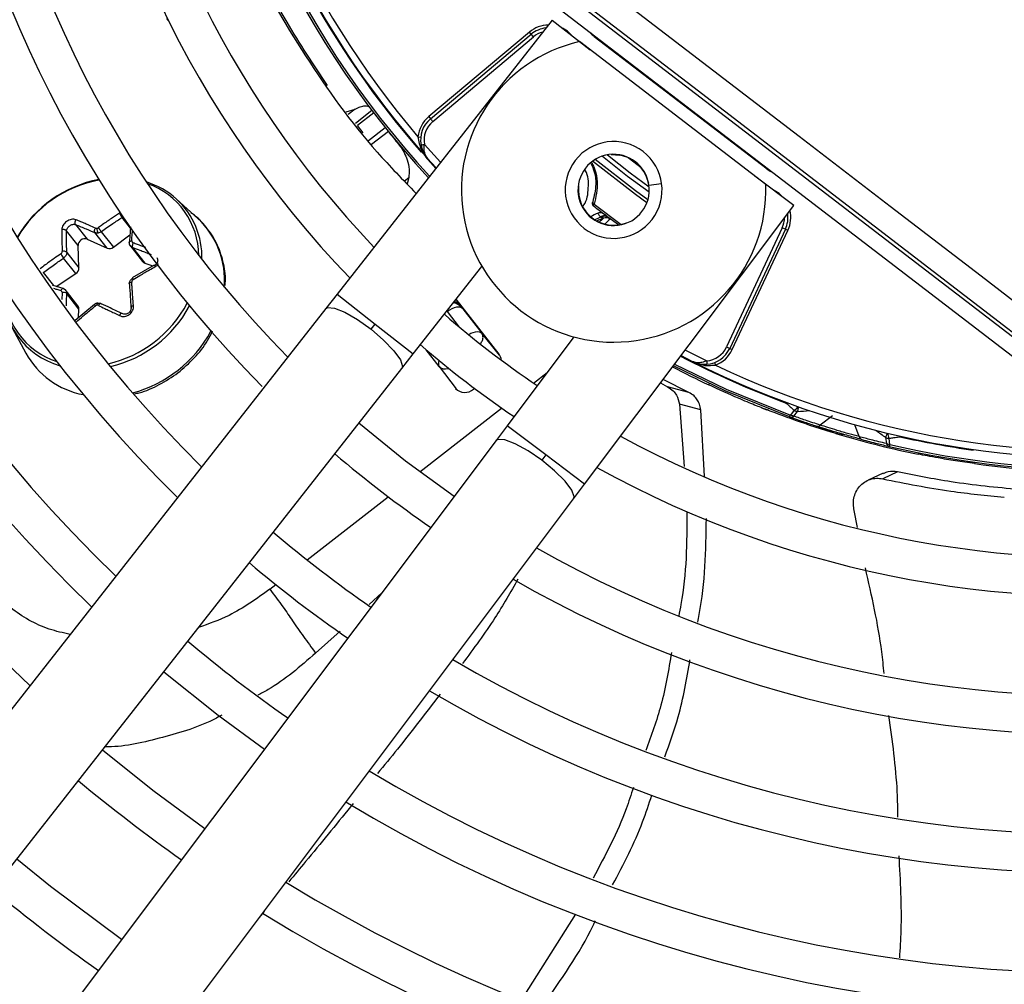
# Model space of a CAD drawing. Units: millimetres. Extents: x 5 to 414, y 3 to 291.
# Drawn here: x 75 to 80, y 241 to 245 of the extents above; entities that cross this region are included whole.
import ezdxf

# ---------------------------------------------------------------- set-up
doc = ezdxf.new("R2010")
doc.units = ezdxf.units.MM

msp = doc.modelspace()

# ---------------------------------------------------------------- linework, layer by layer
at = {"color": 7, "linetype": 'Continuous', "lineweight": 25}
for p, q in [((80.1687, 243.7694), (76.6779, 246.448)), ((76.6329, 246.3893), (80.1236, 243.7107)), ((77.7574, 245.4455), (76.7215, 244.1251)), ((77.7574, 245.4455), (77.941, 245.3015)), ((77.6483, 245.3873), (77.1628, 244.98)), ((77.1714, 244.9697), (77.6569, 245.3771)), ((77.6569, 245.3771), (77.6483, 245.3873)), ((77.6676, 245.3643), (77.6569, 245.3771)), ((77.1821, 244.957), (77.6676, 245.3643)), ((78.7865, 244.6528), (77.8889, 245.3415)), ((77.9604, 245.3667), (78.7923, 244.7284)), ((76.7652, 245.0033), (76.8086, 245.0168)), ((77.1628, 244.98), (77.1714, 244.9697)), ((76.8476, 244.9028), (76.8193, 244.9374)), ((77.1112, 244.8827), (77.1245, 244.8814)), ((77.1988, 244.7335), (77.1577, 244.7787)), ((78.0419, 244.7982), (78.0813, 244.7945)), ((78.0813, 244.7945), (78.0816, 244.7963)), ((77.0667, 244.6865), (77.0591, 244.6561)), ((78.2099, 244.6978), (78.2083, 244.697)), ((78.2083, 244.697), (78.2221, 244.6599)), ((78.921, 244.5527), (78.7344, 244.6927)), ((76.0514, 244.4891), (75.9486, 244.5825)), ((77.9137, 243.2103), (78.921, 244.5527)), ((75.4738, 244.359), (75.4185, 244.4297)), ((75.462, 244.4602), (75.5173, 244.3894)), ((75.5856, 244.4259), (75.6443, 244.3508)), ((78.8658, 244.4449), (78.598, 243.8706)), ((78.8809, 244.4378), (78.6131, 243.8635)), ((78.6252, 243.8579), (78.893, 244.4322)), ((78.8809, 244.4378), (78.8658, 244.4449)), ((78.893, 244.4322), (78.8809, 244.4378)), ((75.5173, 244.3894), (75.614, 244.3461)), ((75.614, 244.3461), (75.5553, 244.4213)), ((75.6443, 244.3508), (75.7238, 244.4105)), ((75.4784, 244.2511), (75.4738, 244.359)), ((75.7229, 244.3609), (75.7847, 244.2819)), ((75.7364, 244.3497), (75.7951, 244.2745)), ((75.4632, 244.2239), (75.4045, 244.2991)), ((75.4196, 244.3263), (75.4784, 244.2511)), ((75.8403, 244.265), (75.735, 244.2031)), ((75.7951, 244.2745), (75.8337, 244.2611)), ((77.0886, 243.837), (77.4194, 244.2587)), ((75.3687, 244.1624), (75.4632, 244.2239)), ((75.3538, 244.1671), (75.3503, 244.1682)), ((75.4021, 244.152), (75.3538, 244.1671)), ((75.4737, 244.0679), (75.4112, 244.1478)), ((75.4784, 244.0526), (75.4196, 244.1278)), ((76.7215, 244.1251), (76.6667, 244.0553)), ((77.5018, 243.8354), (77.295, 244.1001)), ((76.6667, 244.0553), (74.0866, 240.7666)), ((75.5534, 244.0759), (75.4595, 243.9983)), ((75.4767, 244.0125), (75.4784, 244.0526)), ((77.3268, 244.0545), (77.419, 243.9365)), ((75.1563, 243.9635), (75.2222, 243.8412)), ((76.8851, 243.9557), (76.905, 243.9811)), ((77.5036, 243.8317), (77.419, 243.9365)), ((77.862, 243.919), (77.5404, 243.4904)), ((78.598, 243.8706), (78.6131, 243.8635)), ((78.6131, 243.8635), (78.6252, 243.8579)), ((77.0339, 243.7673), (77.0886, 243.837)), ((78.4321, 243.8009), (78.3778, 243.8288)), ((74.4537, 240.4786), (77.0339, 243.7673)), ((77.2136, 243.7761), (77.2946, 243.6688)), ((78.4163, 243.6515), (78.2921, 243.7146)), ((77.379, 243.6677), (77.3833, 243.671)), ((78.279, 243.6972), (78.3138, 243.6785)), ((78.4163, 243.6515), (78.3138, 243.6785)), ((78.5118, 243.6878), (78.5146, 243.6938)), ((78.3708, 243.5951), (78.3936, 243.2954)), ((78.4729, 243.5676), (78.3708, 243.5951)), ((78.7653, 243.5779), (78.7921, 243.5674)), ((78.7921, 243.5674), (78.7999, 243.5715)), ((78.4915, 243.2458), (78.4729, 243.5676)), ((78.9014, 243.5336), (78.9047, 243.5428)), ((78.9234, 243.5654), (78.9047, 243.5428)), ((78.9066, 243.5418), (78.9047, 243.5428)), ((78.9209, 243.5375), (78.9395, 243.56)), ((79.1072, 243.5383), (79.0491, 243.4939)), ((77.5404, 243.4904), (77.4872, 243.4194)), ((79.1237, 243.4534), (79.0364, 243.4819)), ((79.1237, 243.4534), (79.1513, 243.4452)), ((79.1513, 243.4452), (79.1588, 243.45)), ((79.3638, 243.4344), (79.3672, 243.4053)), ((79.3837, 243.4009), (79.38, 243.43)), ((77.4872, 243.4194), (74.9783, 240.076)), ((79.3837, 243.4009), (79.3814, 243.3914)), ((77.727, 243.3503), (77.7077, 243.3245)), ((79.5197, 243.3544), (79.5268, 243.3598)), ((79.7931, 243.3151), (79.7922, 243.3085)), ((79.3514, 243.262), (79.2796, 243.229)), ((79.4206, 243.2684), (79.3497, 243.2353)), ((77.8604, 243.1393), (77.9137, 243.2103)), ((75.3516, 239.7959), (77.8604, 243.1393)), ((79.2281, 243.0014), (79.2121, 243.0831)), ((77.8693, 241.1374), (77.6136, 240.7313))]:
    msp.add_line(p, q, dxfattribs=at)
at = {"color": 8, "linetype": 'Continuous', "lineweight": 25}
for p, q in [((77.8504, 245.3726), (77.8513, 245.3733)), ((77.9417, 245.3836), (77.9425, 245.3844)), ((77.9623, 245.3692), (77.9604, 245.3667)), ((76.8086, 245.0168), (76.7754, 244.9909)), ((76.8106, 244.9494), (76.8888, 245.0105)), ((76.8978, 244.9987), (76.8194, 244.9375)), ((76.873, 244.8656), (76.953, 244.9281)), ((76.9687, 244.9084), (76.888, 244.8454)), ((77.2196, 244.7601), (77.1424, 244.8465)), ((78.1856, 244.7339), (78.1228, 244.7821)), ((78.7923, 244.7284), (78.7942, 244.7309)), ((78.814, 244.7156), (78.8135, 244.7147)), ((77.0459, 244.6702), (77.0667, 244.6865)), ((77.8829, 244.6454), (77.8847, 244.6452)), ((78.2238, 244.6493), (78.2849, 244.6574)), ((78.8264, 244.6237), (78.827, 244.6247)), ((77.9596, 244.5589), (78.0904, 244.461)), ((75.7263, 244.4424), (75.6857, 244.4943)), ((78.077, 244.4586), (78.0257, 244.4962)), ((78.115, 244.4685), (78.1156, 244.4668)), ((75.3066, 244.2287), (75.355, 244.1667)), ((75.3974, 244.1321), (75.3966, 244.0985)), ((76.7215, 244.1251), (76.905, 243.9811)), ((77.3268, 244.0545), (77.327, 244.0592)), ((77.3119, 243.9653), (77.2529, 244.0408)), ((76.905, 243.9811), (77.0886, 243.837)), ((77.2136, 243.7761), (77.1501, 243.8574)), ((78.5016, 243.8036), (78.3981, 243.8558)), ((78.5284, 243.7825), (78.5446, 243.7829)), ((77.6682, 243.6963), (77.7328, 243.7468)), ((77.1203, 243.2683), (77.5141, 243.5759)), ((77.727, 243.3503), (77.5404, 243.4904)), ((79.236, 243.4386), (79.2154, 243.4962)), ((79.4329, 243.4411), (79.4323, 243.4381)), ((77.9137, 243.2103), (77.727, 243.3503)), ((79.4915, 243.3602), (79.4919, 243.3601)), ((79.7849, 243.3737), (79.7853, 243.3768)), ((76.5776, 242.8443), (76.968, 243.1492)), ((76.3978, 242.7038), (76.4264, 242.7261)), ((76.8758, 242.6298), (76.9368, 242.686)), ((76.6182, 242.3955), (76.7362, 242.5019)), ((76.3709, 241.1512), (76.347, 241.1225))]:
    msp.add_line(p, q, dxfattribs=at)
at = {"color": 7, "linetype": 'Continuous', "lineweight": 25, "flags": 128}
for points in [[(80.2607, 243.8748), (79.8233, 244.2111), (79.3855, 244.5475), (78.9474, 244.884), (78.5091, 245.2205), (78.0706, 245.5568), (77.6322, 245.8929), (77.1939, 246.2287), (76.7559, 246.5641)], [(76.6893, 246.4628), (77.1255, 246.1287), (77.562, 245.7943), (77.9987, 245.4595), (78.4354, 245.1245), (78.872, 244.7894), (79.3084, 244.4542), (79.7444, 244.1192), (80.18, 243.7842)], [(75.8994, 245.4533), (75.9072, 245.4454), (75.9091, 245.4439)], [(77.1714, 244.9697), (77.1716, 244.9695), (77.1722, 244.9688), (77.1732, 244.9676), (77.1745, 244.966), (77.1762, 244.9641), (77.178, 244.9619), (77.18, 244.9595), (77.1821, 244.957)], [(77.126, 244.8435), (77.1263, 244.8436), (77.1272, 244.8437), (77.1287, 244.844), (77.1308, 244.8444), (77.1333, 244.8448), (77.1361, 244.8454), (77.1392, 244.8459), (77.1424, 244.8465)], [(75.7212, 244.3723), (75.7205, 244.3738), (75.7204, 244.3754), (75.721, 244.377), (75.7223, 244.3784), (75.7242, 244.3796), (75.7266, 244.3806), (75.7295, 244.3814), (75.7326, 244.3818)], [(75.4045, 244.1504), (75.4031, 244.1516), (75.4015, 244.1521), (75.3997, 244.1519), (75.3977, 244.1511), (75.3958, 244.1496), (75.3939, 244.1476), (75.3922, 244.1451), (75.3906, 244.1422)], [(75.7212, 244.1738), (75.7205, 244.1751), (75.7204, 244.1765), (75.721, 244.178), (75.7223, 244.1793), (75.7242, 244.1806), (75.7266, 244.1817), (75.7295, 244.1826), (75.7326, 244.1833)], [(75.5704, 244.0807), (75.5693, 244.0818), (75.5682, 244.0822), (75.5672, 244.082), (75.5664, 244.081), (75.5657, 244.0794), (75.5652, 244.0772), (75.565, 244.0746), (75.565, 244.0715)], [(77.3268, 244.0545), (77.3214, 244.0589), (77.3143, 244.0616), (77.3057, 244.0625), (77.296, 244.0616), (77.2854, 244.0588), (77.2744, 244.0542), (77.2634, 244.0482), (77.2529, 244.0408)], [(78.9014, 243.5336), (78.5911, 243.6587), (78.3413, 243.7802)], [(78.5016, 243.8036), (78.5018, 243.8003), (78.5021, 243.7972), (78.5023, 243.7943), (78.5025, 243.7918), (78.5027, 243.7898), (78.5028, 243.7882), (78.5029, 243.7873), (78.5029, 243.787)], [(78.5398, 243.7953), (78.5399, 243.7951), (78.5402, 243.7944), (78.5406, 243.7932), (78.5412, 243.7917), (78.542, 243.7898), (78.5428, 243.7876), (78.5437, 243.7853), (78.5446, 243.7829)], [(77.2853, 243.1505), (77.0512, 243.3205), (76.8263, 243.5027)], [(75.8874, 242.306), (76.1496, 242.0965), (76.3724, 241.9338)], [(76.0842, 241.5497), (75.8336, 241.7338), (75.591, 241.9281)], [(75.6838, 241.0162), (75.3415, 241.2721), (75.1793, 241.4034)]]:
    msp.add_lwpolyline(points, dxfattribs=at)
at = {"color": 8, "linetype": 'Continuous', "lineweight": 25, "flags": 128}
for points in [[(77.8513, 245.3733), (77.8306, 245.3923), (77.8068, 245.4068)], [(77.1968, 244.731), (77.1715, 244.7587), (77.1452, 244.7881)], [(78.2137, 244.565), (78.1586, 244.6043), (77.9523, 244.7655)], [(78.2184, 244.579), (78.1583, 244.6221), (77.9646, 244.7737)], [(78, 244.79), (78.1208, 244.6939), (78.225, 244.6173)], [(78.024, 244.796), (78.1329, 244.7098), (78.2246, 244.6421)], [(78.8708, 244.5904), (78.8506, 244.6096), (78.827, 244.6247)], [(76.6667, 244.0553), (76.6756, 244.0608), (76.7087, 244.0582), (76.759, 244.0379), (76.8202, 244.0023), (76.8851, 243.9557)], [(76.8851, 243.9557), (76.9458, 243.9038), (76.995, 243.8527), (77.0267, 243.8088), (77.0371, 243.7772), (77.0339, 243.7673)], [(77.355, 243.9299), (77.3556, 243.9302), (77.3666, 243.9363), (77.3775, 243.9408), (77.3881, 243.9436), (77.3979, 243.9446), (77.4065, 243.9437), (77.4136, 243.941), (77.419, 243.9365)], [(78.3472, 243.7881), (78.5951, 243.6676), (78.9047, 243.5428)], [(78.8842, 243.6004), (78.885, 243.6027), (78.8853, 243.6033)], [(78.8842, 243.6004), (78.8867, 243.6021), (78.8874, 243.6025)], [(79.4307, 243.4416), (79.431, 243.4408), (79.4323, 243.4381)], [(77.7077, 243.3245), (77.6418, 243.3697), (77.5798, 243.404), (77.5291, 243.4232), (77.4959, 243.4251), (77.4872, 243.4194)], [(77.8604, 243.1393), (77.8635, 243.1493), (77.8524, 243.1807), (77.8197, 243.224), (77.7695, 243.2739), (77.7077, 243.3245)]]:
    msp.add_lwpolyline(points, dxfattribs=at)
at = {"color": 7, "linetype": 'Continuous', "lineweight": 25}
for radius in [15.7667, 15.7333, 15.6133, 15.58]:
    msp.add_circle((80.3872, 247.6681), radius, dxfattribs=at)
for centre, radius, start, end in [((87.0538, 247.8014), 18.0032, 241.16127, 121.13025), ((80.3872, 247.6681), 7.48, 148.46356, 226.53644), ((80.3872, 247.6681), 7, 148.83142, 226.16858), ((80.3872, 247.6681), 6.8133, 148.98855, 226.01145), ((80.3872, 247.6681), 6.3333, 149.45392, 225.56463), ((80.3872, 247.6681), 6.1467, 149.6281, 225.3719), ((80.3872, 247.6681), 5.6667, 150.1824, 224.7212), ((80.3872, 247.6681), 5.48, 150.4244, 224.5756), ((80.3872, 247.6681), 5, 151.1304, 223.8696), ((80.3872, 247.6681), 4.8133, 151.5475, 223.5475), ((80.3872, 247.6681), 4.3333, 153.1808, 221.8192), ((80.3872, 247.6681), 4.3, 154.6273, 220.3727), ((80.3872, 247.6681), 4.3933, 184.7661, 222.754), ((77.7426, 245.2749), 0.1333, 96.4785, 130), ((78.0537, 245.4882), 0.1532, 223.0463, 232.5031), ((78.0536, 244.6269), 0.7333, 102.9788, 2.0212), ((77.2571, 244.8676), 0.1467, 130, 174.0776), ((77.2571, 244.8676), 0.1333, 130, 190.409), ((77.2571, 244.8676), 0.1167, 130, 190.4091), ((78.0536, 244.6269), 0.2333, 52.5, 232.5), ((78.0536, 244.6269), 0.2333, 232.5, 52.5), ((78.0536, 244.6269), 0.1717, 7.5, 187.5), ((78.0536, 244.6269), 0.1699, 24.3798, 80.6202), ((78.8855, 244.8499), 0.1532, 232.4969, 241.9537), ((75.6842, 244.1041), 0.5836, 100.8742, 149.5207), ((75.6783, 244.1115), 0.5724, 100.3213, 149.9839), ((75.6875, 244.293), 0.3899, 47.957, 72.7628), ((75.6858, 244.3078), 0.3701, 0.4821, 70.627), ((78.0536, 244.6269), 0.1717, 187.5, 7.5), ((78.0536, 244.6269), 0.1699, 173.8114, 291.1886), ((77.9636, 244.5691), 0.011, 173.3043, 248.3484), ((80.3872, 247.6681), 3.9532, 232.0398, 233.1112), ((78.1242, 244.1643), 0.38, 112.5193, 118.5302), ((78.1242, 244.1643), 0.3477, 110.0012, 115.7959), ((78.0098, 244.4739), 0.0288, 69.0239, 128.987), ((78.0122, 244.4731), 0.0268, 59.6338, 126.9158), ((78.0167, 244.4597), 0.0333, 53.5187, 109.9682), ((78.76, 244.4942), 0.1333, 335, 8.5215), ((75.6074, 244.4404), 0.0425, 177.0504, 209.4133), ((75.5625, 244.4582), 0.0158, 279.0636, 306.075), ((80.3872, 247.6681), 4.3333, 243.1808, 311.8192), ((80.3872, 247.6681), 4.3933, 256.7661, 312.754), ((75.5062, 244.359), 0.0324, 70.0007, 180.0147), ((80.3872, 247.6681), 4.3, 244.6273, 310.3727), ((75.4045, 244.3081), 0.0237, 50.1742, 107.3909), ((75.6252, 244.3745), 0.0305, 248.5145, 308.8232), ((75.7604, 244.3576), 0.0252, 146.0763, 198.3231), ((75.5102, 244.3891), 0.1389, 210.5335, 220.3996), ((75.8023, 244.2958), 0.0224, 218.2633, 251.3882), ((75.4465, 244.251), 0.0319, 301.6436, 0.1469), ((75.4913, 244.1471), 0.3811, 177.2419, 254.2038), ((75.4863, 244.1527), 0.3704, 179.2709, 252.0327), ((80.3872, 247.6681), 4.8133, 241.4434, 313.5566), ((75.4034, 244.104), 0.0288, 55.8098, 102.0997), ((75.4555, 244.054), 0.0228, 356.7276, 37.5472), ((75.5672, 244.0574), 0.0143, 99.0527, 128.8851), ((77.2788, 244.0369), 0.0517, 38.8149, 81.1874), ((80.3872, 247.6681), 5, 241.1304, 313.8696), ((80.3872, 247.6681), 4.8133, 229.1398, 235.8602), ((80.3872, 247.6681), 5, 229.2187, 235.7576), ((78.4922, 243.9199), 0.1167, 274.5909, 335), ((78.4922, 243.9199), 0.1333, 274.591, 335), ((78.4922, 243.9199), 0.1467, 290.9224, 335), ((75.5744, 244.0365), 0.4028, 209.0032, 259.2422), ((77.462, 243.8047), 0.0503, 3.4215, 37.6085), ((80.3872, 247.6681), 5.48, 240.4244, 314.5756), ((80.3872, 247.6681), 4.4, 242.232, 244.7719), ((77.3371, 243.7137), 0.0622, 223.0878, 312.3131), ((80.3872, 247.6681), 5.6667, 240.1824, 314.8176), ((82.6257, 247.7431), 5.5821, 227.9128, 228.4529), ((78.9075, 243.5538), 0.0211, 253.1863, 309.3653), ((78.9151, 243.5718), 0.0272, 334.5101, 340.693), ((79.0354, 243.5101), 0.0211, 254.8045, 310.2836), ((80.3867, 247.6662), 4.3981, 253.6864, 258.6309), ((79.2562, 243.4447), 0.0212, 196.7308, 252.1798), ((80.3872, 247.6681), 4.3364, 257.2789, 262.0161), ((79.3873, 243.4117), 0.0211, 197.6347, 253.8137), ((80.3872, 247.6681), 5.6667, 229.5533, 235.4467), ((80.3872, 247.6681), 6.1467, 239.6281, 315.3719), ((80.3872, 247.6681), 4.4, 262.2281, 270.9675), ((80.3872, 247.6681), 6.3333, 239.43537, 315.56463), ((80.3872, 247.6681), 6.1467, 229.73541, 235.26459), ((80.3872, 247.6681), 6.8133, 238.98855, 316.01145), ((80.3872, 247.6681), 6.3333, 229.79877, 235.20123), ((80.3872, 247.6681), 7, 238.83142, 316.16858), ((80.3872, 247.6681), 7.48, 238.46356, 316.53644), ((80.3872, 247.6681), 6.8133, 229.94572, 235.05428), ((80.3872, 247.6681), 7.6667, 238.33299, 316.66701), ((80.3872, 247.6681), 8.1467, 238.02483, 316.97517), ((80.3872, 247.6681), 8.3333, 237.91461, 317.08539), ((80.3872, 247.6681), 7.6667, 230.16153, 234.83847), ((80.3872, 247.6681), 8.8133, 237.65271, 317.34729), ((80.3872, 247.6681), 9, 237.55842, 317.44158), ((80.3872, 247.6681), 8.3333, 230.29936, 234.70064), ((80.3872, 247.6681), 9.48, 237.33308, 317.66692), ((80.3872, 247.6681), 8.8133, 230.38568, 234.61432)]:
    msp.add_arc(centre, radius, start, end, dxfattribs=at)
at = {"color": 8, "linetype": 'Continuous', "lineweight": 25}
for centre, radius, start, end in [((80.3872, 247.6681), 4.3836, 184.7661, 222.7335), ((80.3872, 247.6681), 4.3364, 194.9839, 221.2492), ((77.7426, 245.2749), 0.1467, 91.5462, 130), ((77.7426, 245.2749), 0.1167, 105.2423, 130), ((75.69, 244.3029), 0.3809, 358.3374, 47.2324), ((78.76, 244.4942), 0.1467, 335, 13.4538), ((75.7752, 244.1937), 0.4044, 355.0703, 46.9243), ((78.1242, 244.1643), 0.3575, 111.7682, 116.8402), ((78.76, 244.4942), 0.1167, 335, 359.7577), ((80.3872, 247.6681), 4.3836, 256.7661, 312.7335), ((75.8176, 244.246), 0.0932, 207.4686, 212.9035), ((75.4935, 244.3486), 0.5723, 282.59, 332.2061), ((75.4953, 244.3463), 0.5859, 283.2635, 331.652), ((77.2618, 244.0084), 0.0833, 45.7321, 73.3267), ((75.5761, 244.2428), 0.6145, 285.094, 331.1326), ((80.3872, 247.6681), 4.3364, 242.3668, 249.7211), ((77.2402, 243.7911), 0.0305, 153.1184, 209.4462), ((78.8794, 243.6332), 0.0809, 302.9679, 321.2941), ((78.881, 243.5815), 0.0625, 342.5947, 0.7231), ((78.5808, 249.5472), 5.9979, 273.42796, 273.97929), ((82.9262, 248.2612), 5.999, 233.02074, 233.57082), ((79.4185, 243.4236), 0.0558, 145.4794, 168.8391), ((79.4543, 243.463), 0.081, 185.7122, 203.9802)]:
    msp.add_arc(centre, radius, start, end, dxfattribs=at)
at = {"color": 7, "linetype": 'Continuous', "lineweight": 25}
for centre, major_axis, ratio, start_param, end_param in [((81.6787, 248.7152), (-5.1374, 6.5756), 0.725707, 1.582774, 1.592172), ((78.1113, 244.4975), (0.1113, -0.041), 0.350904, 3.795854, 3.893226), ((75.5653, 244.4542), (0.011, 0.0076), 0.815254, 3.607776, 4.173599), ((75.7456, 244.3829), (0.0118, 0.0066), 0.839751, 2.643829, 3.774966), ((75.385, 244.3279), (0.0102, 0.0087), 0.810518, 4.574423, 5.70556), ((75.7456, 244.1853), (0.0115, 0.007), 0.888421, 1.573287, 2.704424), ((75.385, 244.1303), (0.00932, 0.00977), 0.834731, 5.534271, 6.665409), ((75.5654, 244.059), (0.00926, 0.00969), 0.887167, 0.29024, 0.856063), ((77.2616, 244.0026), (-0.0273, 0.079), 0.997247, 5.38281, 5.702996)]:
    msp.add_ellipse(centre, major_axis=major_axis, ratio=ratio, start_param=start_param, end_param=end_param, dxfattribs=at)
at = {"color": 8, "linetype": 'Continuous', "lineweight": 25}
for centre, major_axis, ratio, start_param, end_param in [((78.1162, 244.341), (0.1847, 0.1741), 0.73275, 1.482954, 1.595868), ((78.1943, 244.2907), (0.1714, 0.2226), 0.89016, 1.359744, 1.483155), ((77.2616, 244.0026), (-0.0273, 0.079), 0.997247, 5.051666, 5.38281), ((77.2796, 243.827), (0.0664, 0.0504), 0.540313, 3.156513, 4.033092)]:
    msp.add_ellipse(centre, major_axis=major_axis, ratio=ratio, start_param=start_param, end_param=end_param, dxfattribs=at)
at = {"color": 7, "linetype": 'Continuous', "lineweight": 25}
for points, knots in [([(76.0681, 246.3204), (76.136, 246.1369), (76.2717, 245.7701), (76.5619, 245.267), (76.8408, 244.8795), (77.0387, 244.6758), (77.1022, 244.6104)], [0, 0, 0, 0, 0.288422, 0.576316, 0.863937, 1, 1, 1, 1]), ([(76.6755, 245.1307), (76.6087, 245.2308), (76.4577, 245.457), (76.2672, 245.8361), (76.1632, 246.1226), (76.1116, 246.2648)], [0, 0, 0, 0, 0.285749, 0.64568, 1, 1, 1, 1]), ([(76.8086, 245.0168), (76.8172, 245.0207), (76.8362, 245.0293), (76.8636, 245.0353), (76.8726, 245.0293), (76.8785, 245.0255)], [0, 0, 0, 0, 0.227459, 0.501521, 1, 1, 1, 1]), ([(77.0177, 244.8472), (77.0179, 244.847), (77.0185, 244.8463), (77.0208, 244.8434), (77.038, 244.8209), (77.0586, 244.782), (77.0711, 244.7288), (77.068, 244.6997), (77.0667, 244.6865)], [0, 0, 0, 0, 0.004685, 0.016921, 0.064395, 0.498928, 0.772709, 1, 1, 1, 1]), ([(77.126, 244.8435), (77.1296, 244.83), (77.1362, 244.8057), (77.1511, 244.787), (77.1577, 244.7787)], [0, 0, 0, 0, 0.55509, 1, 1, 1, 1]), ([(77.1577, 244.7787), (77.1536, 244.7843), (77.1458, 244.7951), (77.1413, 244.8141), (77.1405, 244.8315), (77.1418, 244.8417), (77.1424, 244.8465)], [0, 0, 0, 0, 0.319809, 0.615513, 0.820857, 1, 1, 1, 1]), ([(77.9513, 244.5667), (77.9509, 244.5651), (77.9501, 244.562), (77.9509, 244.5575), (77.9527, 244.5538), (77.9546, 244.5521), (77.9555, 244.5512)], [0, 0, 0, 0, 0.280467, 0.560072, 0.780069, 1, 1, 1, 1]), ([(77.9555, 244.5512), (77.9558, 244.5517), (77.9563, 244.5526), (77.9574, 244.5546), (77.9584, 244.5565), (77.9592, 244.5581), (77.9596, 244.5589)], [0, 0, 0, 0, 0.338664, 0.558426, 0.778813, 1, 1, 1, 1]), ([(78.0142, 244.5063), (78.0081, 244.5103), (77.9997, 244.5159), (77.9867, 244.5177), (77.9813, 244.5161), (77.9787, 244.5153)], [0, 0, 0, 0, 0.562799, 0.788002, 1, 1, 1, 1]), ([(75.4641, 244.4831), (75.4605, 244.4841), (75.4536, 244.4862), (75.4416, 244.4854), (75.4298, 244.4818), (75.4188, 244.4756), (75.4092, 244.4673), (75.4017, 244.4572), (75.3967, 244.4462), (75.3961, 244.4389), (75.3958, 244.4353)], [0, 0, 0, 0, 0.129439, 0.255329, 0.382184, 0.502611, 0.623188, 0.748631, 0.874755, 1, 1, 1, 1]), ([(75.462, 244.4602), (75.4611, 244.4614), (75.4599, 244.4633), (75.4593, 244.467), (75.4593, 244.4703), (75.4599, 244.4738), (75.4609, 244.4772), (75.4623, 244.4804), (75.4635, 244.4822), (75.4641, 244.4831)], [0, 0, 0, 0, 0.234141, 0.362256, 0.494205, 0.626925, 0.757249, 0.882336, 1, 1, 1, 1]), ([(75.5582, 244.4433), (75.5483, 244.4477), (75.5314, 244.455), (75.5078, 244.465), (75.4863, 244.4741), (75.4718, 244.48), (75.4641, 244.4831)], [0, 0, 0, 0, 0.310214, 0.530252, 0.748607, 1, 1, 1, 1]), ([(75.6729, 244.5149), (75.6601, 244.5065), (75.64, 244.4932), (75.6127, 244.4745), (75.5918, 244.4597), (75.5782, 244.45), (75.5718, 244.4454)], [0, 0, 0, 0, 0.375075, 0.590546, 0.8087, 1, 1, 1, 1]), ([(75.5856, 244.4259), (75.6041, 244.439), (75.6372, 244.4624), (75.6709, 244.4846), (75.6857, 244.4943)], [0, 0, 0, 0, 0.560156, 1, 1, 1, 1]), ([(75.6857, 244.4943), (75.6851, 244.4956), (75.6842, 244.4975), (75.6821, 244.5011), (75.6803, 244.5041), (75.6784, 244.5072), (75.6758, 244.511), (75.674, 244.5134), (75.6729, 244.5149)], [0, 0, 0, 0, 0.238104, 0.367489, 0.5, 0.632511, 0.761896, 1, 1, 1, 1]), ([(76.1816, 244.1663), (76.1824, 244.1734), (76.1867, 244.2132), (76.1743, 244.2834), (76.1444, 244.3723), (76.0928, 244.4486), (76.0495, 244.4967), (76.0208, 244.5136), (76.0187, 244.5149)], [0, 0, 0, 0, 0.0515441, 0.286075, 0.5192784, 0.751081, 0.9819413, 1, 1, 1, 1]), ([(77.9917, 244.4963), (77.9896, 244.4983), (77.9864, 244.5016), (77.9828, 244.5066), (77.9804, 244.5109), (77.9793, 244.5139), (77.9787, 244.5153)], [0, 0, 0, 0, 0.3607053, 0.5832864, 0.7962465, 1, 1, 1, 1]), ([(77.9917, 244.4963), (77.9925, 244.4959), (77.994, 244.4952), (77.9954, 244.4947), (77.9961, 244.4945)], [0, 0, 0, 0, 0.554605, 1, 1, 1, 1]), ([(77.9961, 244.4945), (77.998, 244.4939), (78.001, 244.4929), (78.0038, 244.4919), (78.0053, 244.4913), (78.0053, 244.4911), (78.0053, 244.4911)], [0, 0, 0, 0, 0.359317, 0.579637, 0.791736, 1, 1, 1, 1]), ([(78.0257, 244.4962), (78.0247, 244.497), (78.0228, 244.4985), (78.021, 244.5001), (78.0201, 244.5008)], [0, 0, 0, 0, 0.55349, 1, 1, 1, 1]), ([(78.0365, 244.4865), (78.0364, 244.4868), (78.0361, 244.4873), (78.0335, 244.4897), (78.0303, 244.4925), (78.0273, 244.4949), (78.0257, 244.4962)], [0, 0, 0, 0, 0.32877, 0.544475, 0.7668, 1, 1, 1, 1]), ([(75.4185, 244.4297), (75.4175, 244.4309), (75.416, 244.4326), (75.4125, 244.4344), (75.4093, 244.4354), (75.4058, 244.436), (75.4012, 244.4362), (75.3979, 244.4357), (75.3958, 244.4353)], [0, 0, 0, 0, 0.238104, 0.367489, 0.5, 0.632511, 0.761896, 1, 1, 1, 1]), ([(75.3958, 244.4353), (75.3958, 244.4222), (75.3958, 244.4016), (75.3963, 244.3733), (75.3968, 244.3516), (75.3972, 244.3375), (75.3974, 244.3307)], [0, 0, 0, 0, 0.38279, 0.603854, 0.808616, 1, 1, 1, 1]), ([(75.4196, 244.3263), (75.4192, 244.3459), (75.4184, 244.3811), (75.4184, 244.4149), (75.4185, 244.4297)], [0, 0, 0, 0, 0.5601558, 1, 1, 1, 1]), ([(75.4185, 244.4297), (75.4188, 244.4321), (75.4193, 244.4366), (75.4227, 244.4434), (75.4275, 244.4496), (75.4337, 244.4549), (75.4408, 244.4589), (75.4482, 244.4612), (75.4555, 244.4619), (75.4597, 244.4608), (75.462, 244.4602)], [0, 0, 0, 0, 0.13379, 0.25066, 0.377698, 0.500005, 0.622361, 0.749349, 0.866285, 1, 1, 1, 1]), ([(75.462, 244.4602), (75.4791, 244.4533), (75.5097, 244.4408), (75.5414, 244.4273), (75.5553, 244.4213)], [0, 0, 0, 0, 0.559817, 1, 1, 1, 1]), ([(75.5553, 244.4213), (75.5546, 244.4224), (75.5536, 244.4242), (75.5533, 244.4278), (75.5535, 244.4309), (75.5541, 244.4342), (75.5555, 244.4386), (75.5572, 244.4415), (75.5582, 244.4433)], [0, 0, 0, 0, 0.237366, 0.366259, 0.498379, 0.63074, 0.760321, 1, 1, 1, 1]), ([(75.5856, 244.4259), (75.5832, 244.4243), (75.5784, 244.4213), (75.573, 244.4201), (75.5704, 244.4195)], [0, 0, 0, 0, 0.506755, 1, 1, 1, 1]), ([(75.5856, 244.4259), (75.5848, 244.427), (75.5837, 244.4288), (75.5814, 244.4321), (75.5794, 244.4349), (75.5773, 244.4378), (75.5747, 244.4415), (75.5729, 244.4439), (75.5718, 244.4454)], [0, 0, 0, 0, 0.239004, 0.368386, 0.500677, 0.632868, 0.761961, 1, 1, 1, 1]), ([(75.7268, 244.4485), (75.726, 244.4387), (75.7239, 244.4155), (75.7224, 244.3913), (75.7216, 244.3773)], [0, 0, 0, 0, 0.419657, 1, 1, 1, 1]), ([(75.5704, 244.4195), (75.5677, 244.4193), (75.5624, 244.4188), (75.5577, 244.4205), (75.5553, 244.4213)], [0, 0, 0, 0, 0.4932437, 1, 1, 1, 1]), ([(75.7364, 244.3497), (75.7341, 244.3507), (75.7296, 244.3528), (75.7247, 244.3582), (75.7215, 244.3648), (75.7213, 244.3698), (75.7212, 244.3723)], [0, 0, 0, 0, 0.250013, 0.500001, 0.749988, 1, 1, 1, 1]), ([(75.3906, 244.3185), (75.3802, 244.3114), (75.3624, 244.2992), (75.3376, 244.2816), (75.3148, 244.2652), (75.2995, 244.2538), (75.2914, 244.2477)], [0, 0, 0, 0, 0.309427, 0.528941, 0.747346, 1, 1, 1, 1]), ([(75.3066, 244.2287), (75.3246, 244.2421), (75.3567, 244.266), (75.3899, 244.289), (75.4045, 244.2991)], [0, 0, 0, 0, 0.559817, 1, 1, 1, 1]), ([(75.4196, 244.3263), (75.4195, 244.3237), (75.4193, 244.3187), (75.4161, 244.3111), (75.4112, 244.3042), (75.4067, 244.3008), (75.4045, 244.2991)], [0, 0, 0, 0, 0.250012, 0.499999, 0.749987, 1, 1, 1, 1]), ([(75.8531, 244.3009), (75.8544, 244.2987), (75.8569, 244.2945), (75.8579, 244.2871), (75.8568, 244.2798), (75.8535, 244.273), (75.8483, 244.2669), (75.8436, 244.2641), (75.8411, 244.2626)], [0, 0, 0, 0, 0.169535, 0.332753, 0.49604, 0.665509, 0.821558, 1, 1, 1, 1]), ([(75.7394, 244.1954), (75.7503, 244.202), (75.7688, 244.2133), (75.7952, 244.2288), (75.8197, 244.2429), (75.8366, 244.2523), (75.8456, 244.2574)], [0, 0, 0, 0, 0.309427, 0.528941, 0.747346, 1, 1, 1, 1]), ([(75.8411, 244.2626), (75.8408, 244.2635), (75.8402, 244.2648), (75.8404, 244.2651), (75.8408, 244.2648), (75.8416, 244.2637), (75.8428, 244.262), (75.8441, 244.2599), (75.8451, 244.2582), (75.8456, 244.2574)], [0, 0, 0, 0, 0.234141, 0.362257, 0.494205, 0.626925, 0.757249, 0.882336, 1, 1, 1, 1]), ([(75.7212, 244.1738), (75.7213, 244.1764), (75.7215, 244.1815), (75.7247, 244.1891), (75.7296, 244.196), (75.7341, 244.1993), (75.7364, 244.201)], [0, 0, 0, 0, 0.250012, 0.499999, 0.749987, 1, 1, 1, 1]), ([(75.4154, 244.1425), (75.4135, 244.1446), (75.4099, 244.1488), (75.4047, 244.1509), (75.4021, 244.152)], [0, 0, 0, 0, 0.500243, 1, 1, 1, 1]), ([(75.4045, 244.1504), (75.4067, 244.1494), (75.4112, 244.1474), (75.4161, 244.142), (75.4193, 244.1354), (75.4195, 244.1303), (75.4196, 244.1278)], [0, 0, 0, 0, 0.250013, 0.500001, 0.749988, 1, 1, 1, 1]), ([(75.7212, 244.1738), (75.7225, 244.1531), (75.7248, 244.1161), (75.7279, 244.0782), (75.7292, 244.0616)], [0, 0, 0, 0, 0.560156, 1, 1, 1, 1]), ([(75.7412, 244.0698), (75.7399, 244.0845), (75.7379, 244.1076), (75.7357, 244.1382), (75.734, 244.1613), (75.7331, 244.1761), (75.7326, 244.1833)], [0, 0, 0, 0, 0.38279, 0.603854, 0.808616, 1, 1, 1, 1]), ([(75.4641, 243.9901), (75.4756, 244.0001), (75.4938, 244.0159), (75.5193, 244.037), (75.539, 244.0532), (75.5521, 244.0636), (75.5582, 244.0685)], [0, 0, 0, 0, 0.3750754, 0.5905461, 0.8086998, 1, 1, 1, 1]), ([(75.5553, 244.0742), (75.5546, 244.0748), (75.5536, 244.0759), (75.5533, 244.0759), (75.5535, 244.0754), (75.5542, 244.0743), (75.5555, 244.0722), (75.5572, 244.07), (75.5582, 244.0685)], [0, 0, 0, 0, 0.2390045, 0.3683855, 0.5006768, 0.6328677, 0.761961, 1, 1, 1, 1]), ([(75.568, 244.0822), (75.5653, 244.0817), (75.5601, 244.0805), (75.5556, 244.0774), (75.5534, 244.0759)], [0, 0, 0, 0, 0.502826, 1, 1, 1, 1]), ([(75.5704, 244.0807), (75.573, 244.0809), (75.5784, 244.0814), (75.5832, 244.0796), (75.5856, 244.0788)], [0, 0, 0, 0, 0.493244, 1, 1, 1, 1]), ([(75.5856, 244.0788), (75.5848, 244.0794), (75.5837, 244.0805), (75.5814, 244.0802), (75.5794, 244.0794), (75.5774, 244.0778), (75.5747, 244.0752), (75.5729, 244.0724), (75.5718, 244.0706)], [0, 0, 0, 0, 0.237366, 0.366259, 0.498379, 0.63074, 0.760321, 1, 1, 1, 1]), ([(75.5718, 244.0706), (75.5821, 244.0657), (75.5998, 244.0574), (75.625, 244.0454), (75.6483, 244.0341), (75.6643, 244.0262), (75.6729, 244.022)], [0, 0, 0, 0, 0.3102143, 0.5302515, 0.7486066, 1, 1, 1, 1]), ([(75.6857, 244.0311), (75.6669, 244.0403), (75.6332, 244.0567), (75.6001, 244.072), (75.5856, 244.0788)], [0, 0, 0, 0, 0.5598172, 1, 1, 1, 1]), ([(75.6729, 244.022), (75.6768, 244.0204), (75.6845, 244.0174), (75.6973, 244.0172), (75.7096, 244.0201), (75.7208, 244.0261), (75.7302, 244.0347), (75.7371, 244.0454), (75.7413, 244.0575), (75.7412, 244.0657), (75.7412, 244.0698)], [0, 0, 0, 0, 0.129439, 0.255329, 0.382184, 0.502611, 0.623188, 0.748631, 0.874755, 1, 1, 1, 1]), ([(75.7292, 244.0616), (75.7293, 244.0587), (75.7294, 244.0534), (75.7269, 244.0455), (75.7226, 244.0387), (75.7165, 244.0331), (75.7092, 244.0294), (75.7014, 244.0277), (75.6932, 244.0281), (75.6884, 244.0301), (75.6857, 244.0311)], [0, 0, 0, 0, 0.13379, 0.25066, 0.377698, 0.500005, 0.622361, 0.749349, 0.866285, 1, 1, 1, 1]), ([(75.7292, 244.0616), (75.7288, 244.0623), (75.728, 244.0634), (75.7289, 244.065), (75.7303, 244.0662), (75.7325, 244.0674), (75.7359, 244.0687), (75.7391, 244.0694), (75.7412, 244.0698)], [0, 0, 0, 0, 0.238104, 0.367489, 0.5, 0.632511, 0.761896, 1, 1, 1, 1]), ([(75.6857, 244.0311), (75.6852, 244.0317), (75.6842, 244.0327), (75.6822, 244.0322), (75.6804, 244.0313), (75.6784, 244.0296), (75.6765, 244.0274), (75.6746, 244.0248), (75.6735, 244.0229), (75.6729, 244.022)], [0, 0, 0, 0, 0.234141, 0.362256, 0.494205, 0.626925, 0.757249, 0.882336, 1, 1, 1, 1]), ([(75.7467, 243.645), (75.754, 243.6465), (75.7949, 243.6547), (75.8665, 243.6879), (75.9569, 243.7437), (76.0351, 243.8162), (76.0916, 243.8852), (76.1143, 243.9318), (76.1219, 243.9475)], [0, 0, 0, 0, 0.046093, 0.257227, 0.468801, 0.680675, 0.892766, 1, 1, 1, 1]), ([(78.5016, 243.8036), (78.4958, 243.8013), (78.4831, 243.7964), (78.4583, 243.7923), (78.4423, 243.7975), (78.4321, 243.8009)], [0, 0, 0, 0, 0.232922, 0.507858, 1, 1, 1, 1]), ([(78.4321, 243.8009), (78.4446, 243.7957), (78.4668, 243.7864), (78.492, 243.7868), (78.5029, 243.787)], [0, 0, 0, 0, 0.564739, 1, 1, 1, 1]), ([(78.4722, 243.7882), (78.4791, 243.7856), (78.4964, 243.7788), (78.5164, 243.7811), (78.5284, 243.7825)], [0, 0, 0, 0, 0.394281, 1, 1, 1, 1]), ([(78.3138, 243.6785), (78.3229, 243.6726), (78.3387, 243.6625), (78.3599, 243.6358), (78.3667, 243.6103), (78.3708, 243.5951)], [0, 0, 0, 0, 0.358128, 0.617128, 1, 1, 1, 1]), ([(78.7921, 243.5674), (78.7737, 243.5746), (78.7369, 243.5891), (78.6414, 243.6285), (78.561, 243.6653), (78.5118, 243.6878)], [0, 0, 0, 0, 0.279132, 0.559059, 1, 1, 1, 1]), ([(78.4729, 243.5676), (78.4711, 243.5771), (78.4676, 243.5954), (78.456, 243.6175), (78.4396, 243.6378), (78.4248, 243.6465), (78.4163, 243.6515)], [0, 0, 0, 0, 0.227231, 0.436435, 0.675016, 1, 1, 1, 1]), ([(79.1513, 243.4452), (79.0836, 243.4659), (78.9627, 243.5029), (78.8442, 243.5477), (78.7921, 243.5674)], [0, 0, 0, 0, 0.559998, 1, 1, 1, 1]), ([(78.9014, 243.5336), (78.9253, 243.5251), (78.968, 243.51), (79.011, 243.4959), (79.0299, 243.4897)], [0, 0, 0, 0, 0.559998, 1, 1, 1, 1]), ([(79.0491, 243.4939), (79.0251, 243.5018), (78.9822, 243.5158), (78.9397, 243.5309), (78.9209, 243.5375)], [0, 0, 0, 0, 0.559999, 1, 1, 1, 1]), ([(79.2498, 243.4245), (79.2315, 243.4295), (79.195, 243.4394), (79.1291, 243.4586), (79.0713, 243.4763), (79.0436, 243.4852), (79.0299, 243.4897)], [0, 0, 0, 0, 0.278675, 0.559331, 0.780405, 1, 1, 1, 1]), ([(79.236, 243.4386), (79.2205, 243.4428), (79.1894, 243.4512), (79.1334, 243.4675), (79.0843, 243.4826), (79.0608, 243.4902), (79.0491, 243.4939)], [0, 0, 0, 0, 0.27977, 0.559094, 0.779522, 1, 1, 1, 1]), ([(79.3672, 243.4053), (79.3426, 243.4112), (79.2988, 243.4218), (79.2552, 243.4335), (79.236, 243.4386)], [0, 0, 0, 0, 0.559999, 1, 1, 1, 1]), ([(79.3801, 243.4301), (79.3861, 243.4309), (79.3959, 243.4324), (79.4095, 243.4345), (79.4209, 243.4363), (79.4285, 243.4375), (79.4323, 243.4381)], [0, 0, 0, 0, 0.343398, 0.562736, 0.781118, 1, 1, 1, 1]), ([(79.2498, 243.4245), (79.2743, 243.4181), (79.318, 243.4066), (79.3621, 243.396), (79.3814, 243.3914)], [0, 0, 0, 0, 0.560002, 1, 1, 1, 1]), ([(79.7922, 243.3085), (79.7612, 243.3129), (79.6997, 243.3217), (79.5978, 243.3391), (79.5493, 243.3486), (79.5197, 243.3544)], [0, 0, 0, 0, 0.2829556, 0.5636937, 1, 1, 1, 1]), ([(79.2121, 243.0831), (79.2105, 243.0927), (79.207, 243.1128), (79.2101, 243.1433), (79.2199, 243.173), (79.237, 243.1994), (79.2605, 243.2204), (79.2887, 243.2339), (79.3191, 243.2397), (79.3398, 243.2367), (79.3497, 243.2353)], [0, 0, 0, 0, 0.10443, 0.218136, 0.339699, 0.468877, 0.603996, 0.741682, 0.875516, 1, 1, 1, 1]), ([(79.4206, 243.2684), (79.4052, 243.2705), (79.3807, 243.2739), (79.36, 243.2635), (79.3523, 243.2597)], [0, 0, 0, 0, 0.6317083, 1, 1, 1, 1]), ([(80.0061, 243.1832), (79.897, 243.1937), (79.7022, 243.2126), (79.5067, 243.2514), (79.4206, 243.2684)], [0, 0, 0, 0, 0.559981, 1, 1, 1, 1]), ([(79.3497, 243.2353), (79.4592, 243.2134), (79.6548, 243.1745), (79.8495, 243.1552), (79.9353, 243.1467)], [0, 0, 0, 0, 0.559989, 1, 1, 1, 1]), ([(78.4062, 243.0777), (78.4058, 242.9285), (78.4053, 242.7609), (78.3708, 242.5934), (78.367, 242.575)], [0, 0, 0, 0, 0.89013, 1, 1, 1, 1]), ([(78.4584, 242.5452), (78.4609, 242.5571), (78.4958, 242.7231), (78.4981, 242.8897), (78.5002, 243.0444)], [0, 0, 0, 0, 0.071963, 1, 1, 1, 1]), ([(79.3566, 242.2977), (79.353, 242.3326), (79.3355, 242.5039), (79.2969, 242.672), (79.2662, 242.806)], [0, 0, 0, 0, 0.203662, 1, 1, 1, 1]), ([(76.3978, 242.7038), (76.4194, 242.6745), (76.4617, 242.6172), (76.511, 242.5458), (76.5572, 242.4788), (76.598, 242.4231), (76.6182, 242.3955)], [0, 0, 0, 0, 0.236604, 0.464285, 0.735307, 1, 1, 1, 1]), ([(78.3321, 242.3994), (78.3182, 242.3141), (78.2921, 242.1543), (78.2349, 241.9988), (78.2082, 241.9263)], [0, 0, 0, 0, 0.534045, 1, 1, 1, 1]), ([(78.2996, 241.8963), (78.323, 241.96), (78.3793, 242.1134), (78.4057, 242.2713), (78.4211, 242.3637)], [0, 0, 0, 0, 0.4150697, 1, 1, 1, 1]), ([(79.4232, 241.6052), (79.4224, 241.6458), (79.4194, 241.81), (79.3963, 241.9728), (79.379, 242.0953)], [0, 0, 0, 0, 0.247486, 1, 1, 1, 1]), ([(78.1485, 241.7482), (78.1375, 241.7139), (78.0895, 241.564), (78.0136, 241.4217), (77.955, 241.312)], [0, 0, 0, 0, 0.228763, 1, 1, 1, 1]), ([(78.0487, 241.2797), (78.1014, 241.3794), (78.176, 241.5201), (78.2233, 241.6686), (78.2372, 241.7119)], [0, 0, 0, 0, 0.708001, 1, 1, 1, 1]), ([(79.4316, 240.9275), (79.4344, 240.9715), (79.4448, 241.1352), (79.4354, 241.2991), (79.4284, 241.4189)], [0, 0, 0, 0, 0.269377, 1, 1, 1, 1]), ([(77.7107, 240.6953), (77.7999, 240.8216), (77.894, 240.9549), (77.9623, 241.0988), (77.9658, 241.1063)], [0, 0, 0, 0, 0.948209, 1, 1, 1, 1])]:
    msp.add_open_spline(points, degree=3, knots=knots, dxfattribs=at)
at = {"color": 8, "linetype": 'Continuous', "lineweight": 25}
for points, knots in [([(77.1112, 244.8827), (77.1128, 244.8718), (77.116, 244.8497), (77.126, 244.8235), (77.1357, 244.8103), (77.1392, 244.8056)], [0, 0, 0, 0, 0.3859694, 0.7809026, 1, 1, 1, 1]), ([(77.944, 244.7549), (77.95, 244.7413), (77.9652, 244.7071), (77.9709, 244.6422), (77.9596, 244.5977), (77.9527, 244.5704)], [0, 0, 0, 0, 0.203884, 0.513182, 1, 1, 1, 1]), ([(77.9482, 244.7589), (77.9536, 244.7475), (77.9683, 244.7161), (77.9799, 244.6449), (77.9677, 244.5933), (77.9596, 244.5589)], [0, 0, 0, 0, 0.161376, 0.441024, 1, 1, 1, 1]), ([(77.9062, 244.5489), (77.9077, 244.5509), (77.9261, 244.5754), (77.934, 244.6364), (77.9321, 244.698), (77.9161, 244.7244), (77.9147, 244.7268)], [0, 0, 0, 0, 0.040642, 0.497691, 0.954919, 1, 1, 1, 1]), ([(75.7326, 244.3818), (75.7334, 244.3929), (75.7345, 244.4101), (75.7358, 244.427), (75.7363, 244.4329)], [0, 0, 0, 0, 0.647156, 1, 1, 1, 1]), ([(75.7364, 244.3497), (75.7481, 244.3454), (75.7675, 244.3383), (75.7947, 244.3281), (75.8131, 244.3211), (75.8239, 244.317), (75.8268, 244.3158)], [0, 0, 0, 0, 0.39328, 0.64764, 0.90193, 1, 1, 1, 1]), ([(75.7997, 244.3497), (75.7936, 244.3519), (75.7803, 244.3569), (75.7602, 244.3642), (75.7462, 244.3692), (75.7394, 244.3717)], [0, 0, 0, 0, 0.299583, 0.660244, 1, 1, 1, 1]), ([(75.8456, 244.2574), (75.8499, 244.26), (75.8563, 244.264), (75.8604, 244.27), (75.8619, 244.2721)], [0, 0, 0, 0, 0.653798, 1, 1, 1, 1]), ([(75.356, 244.1533), (75.361, 244.1517), (75.3725, 244.1481), (75.3841, 244.1444), (75.3906, 244.1422)], [0, 0, 0, 0, 0.437136, 1, 1, 1, 1]), ([(75.4187, 244.0686), (75.4187, 244.0718), (75.4187, 244.0918), (75.4192, 244.1114), (75.4196, 244.1278)], [0, 0, 0, 0, 0.1604636, 1, 1, 1, 1]), ([(77.4134, 243.8876), (77.4164, 243.8924), (77.4238, 243.9045), (77.4258, 243.9223), (77.4212, 243.9318), (77.419, 243.9365)], [0, 0, 0, 0, 0.248907, 0.623375, 1, 1, 1, 1]), ([(75.4352, 242.4856), (75.4015, 242.4932), (75.296, 242.517), (75.1423, 242.6074), (75.0477, 242.7091), (75.0003, 242.7599)], [0, 0, 0, 0, 0.189716, 0.594827, 1, 1, 1, 1]), ([(77.5927, 242.7517), (77.5568, 242.6891), (77.4762, 242.5484), (77.3794, 242.4179), (77.3256, 242.3454)], [0, 0, 0, 0, 0.444899, 1, 1, 1, 1]), ([(76.3978, 242.7038), (76.3339, 242.6578), (76.2264, 242.5803), (76.1042, 242.5368), (76.0546, 242.5191)], [0, 0, 0, 0, 0.593925, 1, 1, 1, 1]), ([(76.6182, 242.3955), (76.5443, 242.3314), (76.4557, 242.2546), (76.3563, 242.2014), (76.3398, 242.1926)], [0, 0, 0, 0, 0.833993, 1, 1, 1, 1]), ([(77.2183, 242.1979), (77.1501, 242.109), (77.051, 241.9799), (76.9482, 241.8542), (76.9162, 241.815)], [0, 0, 0, 0, 0.6885884, 1, 1, 1, 1]), ([(76.1671, 242.0974), (76.1583, 242.0925), (76.0664, 242.041), (75.881, 241.9886), (75.699, 241.9429), (75.6093, 241.9446), (75.604, 241.9447)], [0, 0, 0, 0, 0.048804, 0.510651, 0.971354, 1, 1, 1, 1]), ([(76.7992, 241.6711), (76.7949, 241.6658), (76.7187, 241.572), (76.6154, 241.446), (76.5161, 241.3264), (76.4891, 241.2939)], [0, 0, 0, 0, 0.041397, 0.739615, 1, 1, 1, 1])]:
    msp.add_open_spline(points, degree=3, knots=knots, dxfattribs=at)
at = {"color": 7, "linetype": 'Continuous', "lineweight": 25}
for points in [[(78.9209, 243.5375), (78.9186, 243.5378), (78.9138, 243.5385), (78.909, 243.5407), (78.9066, 243.5418)], [(78.9234, 243.5654), (78.9261, 243.564), (78.9314, 243.5613), (78.9367, 243.5605), (78.9394, 243.5601)], [(79.3638, 243.4344), (79.3663, 243.4333), (79.3712, 243.431), (79.3771, 243.4304), (79.3801, 243.43)], [(79.3837, 243.4009), (79.3806, 243.4012), (79.3746, 243.4019), (79.3696, 243.4042), (79.3672, 243.4053)]]:
    msp.add_open_spline(points, degree=3, dxfattribs=at)

doc.saveas('drawing.dxf')
